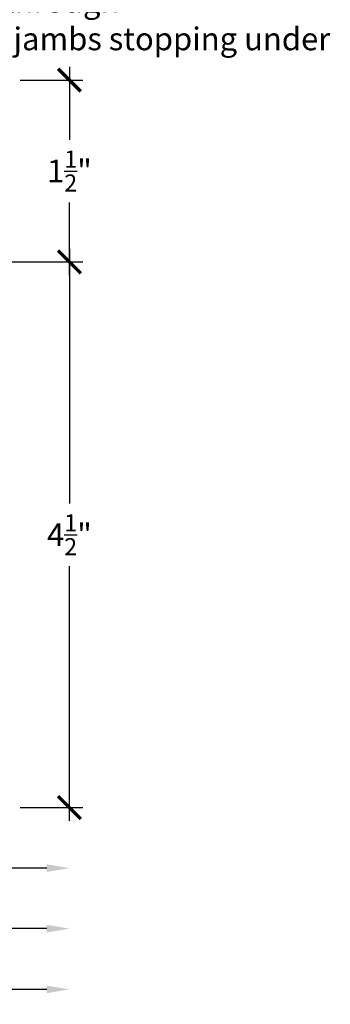
# Model space of a CAD drawing. Units: inches. Extents: x 0 to 341, y -1 to 43.
# Drawn here: x 273 to 276, y 29 to 37 of the extents above; entities that cross this region are included whole.
import ezdxf
from ezdxf import colors
from ezdxf.entities.mleader import LeaderData, LeaderLine
from ezdxf.math import Vec2, Vec3

# ---------------------------------------------------------------- set-up
doc = ezdxf.new("R2010")
doc.units = ezdxf.units.IN
doc.header["$LTSCALE"] = 0.5
doc.header["$MEASUREMENT"] = 0
doc.layers.add('Arcadia-Dim', color=4, linetype='Continuous')
doc.layers.add('Arcadia-Text', color=3, linetype='Continuous')
doc.styles.get("Standard").update_dxf_attribs({"font": 'ARIALN.TTF'})
doc.dimstyles.new('Arcadia-2', dxfattribs={"dimscale": 2, "dimtxt": 0.0938, "dimasz": 0.0938, "dimexe": 0.0546, "dimexo": 0.0469, "dimgap": 0.0469, "dimtad": 0, "dimtih": 1, "dimdec": 4, "dimzin": 3, "dimdsep": 46, "dimlunit": 4, "dimtxsty": 'Standard', "dimblk": 'ARCHTICK', "dimcen": 0.0469, "dimdle": 0.0546, "dimclrd": 256, "dimclre": 256, "dimclrt": 256, "dimadec": 0, "dimazin": 0, "dimtfac": 0.75, "dimtdec": 4, "dimtix": 1, "dimtmove": 2, "dimatfit": 3, "dimfxl": 1, "dimtolj": 1, "dimtzin": 3, "dimlwd": -3, "dimlwe": -3, "dimarcsym": 0})

# ---------------------------------------------------------------- blocks, each defined once
blk = doc.blocks.new('_ArchTick')
at = {"color": 0, "linetype": 'ByBlock', "lineweight": -3, "const_width": 0.15}
blk.add_lwpolyline([(-0.5, -0.5), (0.5, 0.5)], dxfattribs=at)
blk = doc.blocks.new('*D364')
at = {"layer": 'Arcadia-Dim', "lineweight": -3}
for p, q in [((273.8056871150803, 34.927525585864), (273.8056871150803, 32.82685143852431)), ((269.9833763597885, 34.818325585864), (273.9148871150803, 34.818325585864)), ((273.8056871150803, 30.20912558586401), (273.8056871150803, 32.30979973320371)), ((273.399487115078, 30.31832558586401), (273.9148871150803, 30.31832558586401))]:
    blk.add_line(p, q, dxfattribs=at)
at = {"layer": 'Defpoints', "color": 0, "lineweight": -3}
for p in [(269.8895763597885, 34.818325585864), (273.3056871150781, 30.31832558586401), (273.8056871150803, 30.31832558586401)]:
    blk.add_point(p, dxfattribs=at)
at = {"layer": 'Arcadia-Dim', "lineweight": -3, "xscale": 0.1876, "yscale": 0.1876, "zscale": 0.1876}
for p, rotation in [((273.8056871150803, 34.818325585864), 90), ((273.8056871150803, 30.31832558586401), 270)]:
    blk.add_blockref('_ArchTick', p, dxfattribs=dict(at, rotation=rotation))
at = {"layer": 'Arcadia-Dim', "lineweight": -3, "insert": (273.8056871150803, 32.56832558586392), "char_height": 0.1876, "attachment_point": 5}
blk.add_mtext('\\A1;4{\\H0.75x;\\S1/2;}"', dxfattribs=at)
blk = doc.blocks.new('*D365')
at = {"layer": 'Arcadia-Dim', "lineweight": -3}
for p, q in [((273.8056871150805, 36.427525585864), (273.8056871150805, 35.8268514385243)), ((273.399487115078, 36.318325585864), (273.9148871150804, 36.318325585864)), ((273.8056871150805, 34.709125585864), (273.8056871150805, 35.3097997332037)), ((269.9833763597885, 34.818325585864), (273.9148871150804, 34.818325585864))]:
    blk.add_line(p, q, dxfattribs=at)
at = {"layer": 'Defpoints', "color": 0, "lineweight": -3}
for p in [(273.3056871150781, 36.318325585864), (273.8056871150805, 36.318325585864), (269.8895763597885, 34.818325585864)]:
    blk.add_point(p, dxfattribs=at)
at = {"layer": 'Arcadia-Dim', "lineweight": -3, "xscale": 0.1876, "yscale": 0.1876, "zscale": 0.1876}
for p, rotation in [((273.8056871150805, 36.318325585864), 90), ((273.8056871150805, 34.818325585864), 270)]:
    blk.add_blockref('_ArchTick', p, dxfattribs=dict(at, rotation=rotation))
at = {"layer": 'Arcadia-Dim', "lineweight": -3, "insert": (273.8056871150804, 35.56832558586392), "char_height": 0.1876, "attachment_point": 5}
blk.add_mtext('\\A1;1{\\H0.75x;\\S1/2;}"', dxfattribs=at)
blk = doc.blocks.new('*D380')
at = {"layer": 'Arcadia-Dim', "lineweight": -3}
for p, q in [((266.8995763580729, 30.22452558586398), (266.8995763580729, 28.70912558586411)), ((266.7903763580729, 28.81832558586411), (269.9803109998775, 28.81832558586411)), ((273.6180871150791, 28.81832558586411), (270.5373524732745, 28.81832558586411))]:
    blk.add_line(p, q, dxfattribs=at)
blk.add_solid([(273.6180871150791, 28.84959225253078), (273.6180871150791, 28.78705891919744), (273.8056871150791, 28.81832558586411)], dxfattribs=at)
at = {"layer": 'Defpoints', "color": 0, "lineweight": -3}
for p in [(266.8995763580729, 30.31832558586398), (273.8056871150791, 30.31832558586401), (273.8056871150791, 28.81832558586411)]:
    blk.add_point(p, dxfattribs=at)
at = {"layer": 'Arcadia-Dim', "lineweight": -3, "xscale": 0.1876, "yscale": 0.1876, "zscale": 0.1876, "rotation": 180}
blk.add_blockref('_ArchTick', (266.8995763580729, 28.81832558586411), dxfattribs=at)
at = {"layer": 'Arcadia-Dim', "lineweight": -3, "insert": (270.258831736576, 28.81832558586411), "char_height": 0.1876, "attachment_point": 5}
blk.add_mtext('\\A1;F.D.', dxfattribs=at)
blk = doc.blocks.new('*D381')
at = {"layer": 'Arcadia-Dim', "lineweight": -3}
for p, q in [((269.8995763597884, 30.23452558586397), (269.8995763597884, 29.70912558586411)), ((269.7903763597884, 29.81832558586411), (271.4613718465742, 29.81832558586411)), ((273.6180871150791, 29.81832558586411), (272.0562916282933, 29.81832558586411))]:
    blk.add_line(p, q, dxfattribs=at)
blk.add_solid([(273.6180871150791, 29.84959225253078), (273.6180871150791, 29.78705891919744), (273.8056871150791, 29.81832558586411)], dxfattribs=at)
at = {"layer": 'Defpoints', "color": 0, "lineweight": -3}
for p in [(269.8995763597884, 30.32832558586397), (273.8056871150791, 30.318325585864), (273.8056871150791, 29.81832558586411)]:
    blk.add_point(p, dxfattribs=at)
at = {"layer": 'Arcadia-Dim', "lineweight": -3, "xscale": 0.1876, "yscale": 0.1876, "zscale": 0.1876, "rotation": 180}
blk.add_blockref('_ArchTick', (269.8995763597884, 29.81832558586411), dxfattribs=at)
at = {"layer": 'Arcadia-Dim', "lineweight": -3, "insert": (271.7588317374338, 29.81832558586411), "char_height": 0.1876, "attachment_point": 5}
blk.add_mtext('\\A1;D.O.', dxfattribs=at)
blk = doc.blocks.new('*D388')
at = {"layer": 'Arcadia-Dim', "lineweight": -3}
for p, q in [((268.8995763597884, 30.23452558586397), (268.8995763597884, 29.21006384471438)), ((268.7903763597884, 29.31926384471438), (270.6271213690845, 29.31926384471438)), ((273.6180871150791, 29.31926384471438), (271.890542105783, 29.31926384471438))]:
    blk.add_line(p, q, dxfattribs=at)
blk.add_solid([(273.6180871150791, 29.35053051138105), (273.6180871150791, 29.28799717804771), (273.8056871150791, 29.31926384471438)], dxfattribs=at)
at = {"layer": 'Defpoints', "color": 0, "lineweight": -3}
for p in [(268.8995763597884, 30.32832558586397), (273.8056871150791, 30.318325585864), (273.8056871150791, 29.31926384471438)]:
    blk.add_point(p, dxfattribs=at)
at = {"layer": 'Arcadia-Dim', "lineweight": -3, "xscale": 0.1876, "yscale": 0.1876, "zscale": 0.1876, "rotation": 180}
blk.add_blockref('_ArchTick', (268.8995763597884, 29.31926384471438), dxfattribs=at)
at = {"layer": 'Arcadia-Dim', "lineweight": -3, "insert": (271.2588317374338, 29.31926384471438), "char_height": 0.1876, "attachment_point": 5}
blk.add_mtext('\\A1;DOOR F.D.', dxfattribs=at)

msp = doc.modelspace()

# ---------------------------------------------------------------- dimensions: what is measured, and where the dimension line sits
at = {"layer": 'Arcadia-Dim', "lineweight": -3}
for base, p2, picture, middle in [((273.8056871150805, 36.318325585864), (273.3056871150779, 36.31832558586399), '*D365', (273.8056871150804, 35.56832558586392)), ((273.8056871150803, 30.31832558586401), (273.3056871150779, 30.318325585864), '*D364', (273.8056871150803, 32.56832558586392))]:
    dim = msp.add_linear_dim(base=base, p1=(269.8895763597884, 34.81832558586398), p2=p2, angle=90, dimstyle='Arcadia-2', dxfattribs=at)
    dim.commit()
    dim.dimension.update_dxf_attribs({"geometry": picture, "text_midpoint": middle})
for base, p1, p2, text, picture, middle in [((273.8056871150791, 28.81832558586411), (266.8995763580729, 30.31832558586398), (273.8056871150791, 30.31832558586401), 'F.D.', '*D380', (270.258831736576, 28.81832558586411)), ((273.8056871150791, 29.31926384471438), (268.8995763597884, 30.32832558586397), (273.8056871150791, 30.318325585864), 'DOOR F.D.', '*D388', (271.2588317374338, 29.31926384471438)), ((273.8056871150791, 29.81832558586411), (269.8995763597884, 30.32832558586397), (273.8056871150791, 30.318325585864), 'D.O.', '*D381', (271.7588317374338, 29.81832558586411))]:
    dim = msp.add_linear_dim(base=base, p1=p1, p2=p2, angle=180, text=text, dimstyle='Arcadia-2', override={"dimblk1": 'ArchTick', "dimsah": 1, "dimse2": 1}, dxfattribs=at)
    dim.commit()
    dim.dimension.update_dxf_attribs({"geometry": picture, "text_midpoint": middle})

# ---------------------------------------------------------------- leaders
at = {"layer": 'Arcadia-Text', "lineweight": -3}
ml = msp.add_multileader_mtext('Standard', dxfattribs=at)
ml.set_content('\\A1;Door header to run through\\Pwith door subframe jambs stopping under', color=256)
ml.set_leader_properties()
ml.build(insert=Vec2(0, 0))
ml.multileader.update_dxf_attribs({"dogleg_length": 0.1875, "arrow_head_size": 0.24})
ctx = ml.context
ctx.base_point, ctx.char_height, ctx.arrow_head_size, ctx.landing_gap_size, ctx.plane_origin, ctx.plane_x_axis, ctx.plane_y_axis = Vec3(270.8141815061201, 36.94332558586399), 0.1875, 0.24, 0.125, Vec3(269.3097373276919, 37.93039935399557), Vec3(1, -2e-16), Vec3(2e-16, 1)
notes = []
notes.append((ctx, [(0, (1, 1, 0), (270.6266815061201, 36.94332558586399), (1, -2e-16), 0.1875, [(0, [(270.492045560926, 35.31832558586398)], 0, [])])]))
ctx.mtext.insert, ctx.mtext.text_direction, ctx.mtext.flow_direction = Vec3(270.9391815061201, 37.0646378300659), Vec3(1, -2e-16), 5
for ctx, leaders in notes:
    for number, flags, end, landing, length, lines in leaders:
        leader = LeaderData()
        leader.index, (leader.has_last_leader_line, leader.has_dogleg_vector, leader.attachment_direction) = number, flags
        leader.last_leader_point, leader.dogleg_vector, leader.dogleg_length = Vec3(end), Vec3(landing), length
        for number, points, colour, breaks in lines:
            line = LeaderLine()
            line.index, line.vertices, line.color, line.breaks = number, Vec3.list(points), colors.encode_raw_color(colour), breaks
            leader.lines.append(line)
        ctx.leaders.append(leader)

doc.saveas('drawing.dxf')
